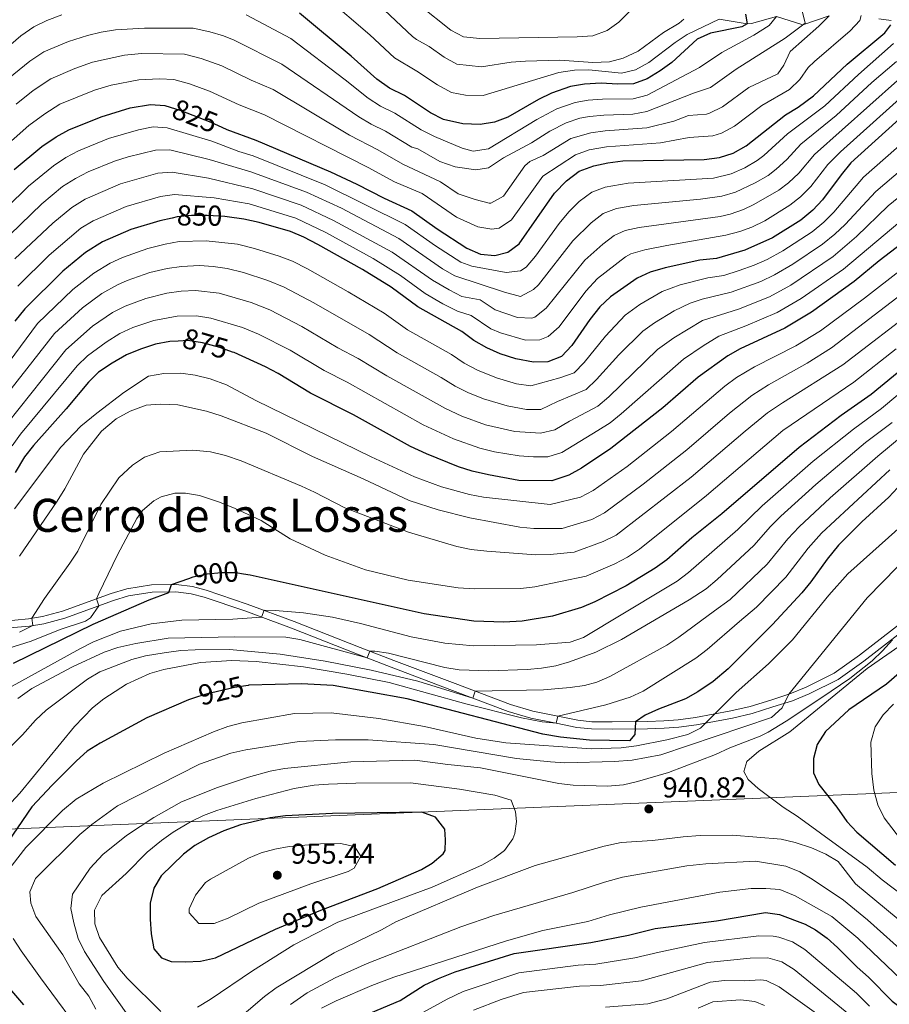
# Model space of a CAD drawing. Units: metres. Extents: x 655153 to 662082, y 4730176 to 4734959.
# Drawn here: x 657266 to 657569, y 4734333 to 4734675 of the extents above; entities that cross this region are included whole.
import ezdxf
from ezdxf.enums import TextEntityAlignment as Align

# ---------------------------------------------------------------- set-up
doc = ezdxf.new("R2010")
doc.units = ezdxf.units.M
doc.header["$MEASUREMENT"] = 0
doc.linetypes.add('DGN Style 3', pattern=[118.09812, 84.3558, -33.74232])
doc.linetypes.add('DGN Style 5', pattern=[59.04906, 25.30674, -33.74232])
for name, color, linetype, lineweight in [('Level 1', 7, 'Continuous', 0), ('Level 11', 7, 'Continuous', 0), ('Level 21', 7, 'Continuous', 0), ('Level 22', 7, 'Continuous', 0), ('Level 4', 7, 'Continuous', 0), ('Level 41', 7, 'Continuous', 0), ('Level 45', 7, 'Continuous', 0), ('Level 5', 7, 'Continuous', 0), ('Nivel 7', 7, 'Continuous', 0)]:
    doc.layers.add(name, color=color, linetype=linetype, lineweight=lineweight)
doc.styles.add('Style-arial', font='arial.shx', dxfattribs={"bigfont": 'arialbig.shx'})
doc.styles.add('Style-Helvetica-Narrow-Oblique', font='txt')
doc.styles.add('Style-Times New Roman', font='txt')
doc.linetypes.add('5limcon', pattern='A,16,-16,[74,dgnlstyle-md2_10e.shx,S=0.128,R=0,X=0,Y=0],-16,16,-8,16,-8', length=96)

# ---------------------------------------------------------------- blocks, each defined once
blk = doc.blocks.new('5PATER')
at = {"layer": 'Nivel 7', "linetype": 'Continuous', "lineweight": 0}
h = blk.add_hatch(color=51, dxfattribs=at)
edge = h.paths.add_edge_path()
edge.add_ellipse((0, 0), major_axis=(-1.1, -1.11), ratio=0.999422, start_angle=0, end_angle=360)

msp = doc.modelspace()

# ---------------------------------------------------------------- linework, layer by layer
at = {"layer": 'Level 1', "color": 7, "linetype": '5limcon', "lineweight": 0, "ltscale": 0.5}
msp.add_polyline3d([(658584.31, 4733976.23, 932.72), (658418.67, 4734006.52, 907.12), (658414.64, 4734006.71, 905.59), (658410.16, 4734006.93, 905.37), (658407.15, 4734007.09, 905.62), (658368, 4734009.22, 909.59), (658329.38, 4734011.32, 926.04), (658071.45, 4734057.36, 1005.34), (657916.6, 4734344.98, 1000.1), (657676.44, 4734410.58, 992.2), (657230.55, 4734392.26, 916.12), (657169.28, 4734388.87, 916.75), (657139.09, 4734387.12, 920.02), (657113.86, 4734384.97, 917.49), (657104.5, 4734383, 915.31), (657086.91, 4734379.85, 909.47), (656698.49, 4734280.47, 893.67), (656678.77, 4734281.6, 900.78), (656587.91, 4734285.5, 893.66), (656503.51, 4734289.28, 873.11)], dxfattribs=at)
at = {"layer": 'Level 11', "color": 142, "linetype": 'DGN Style 3', "lineweight": 13}
for points in [[(657509.74, 4734675.5, 795), (657519.46, 4734673.88, 800), (657520.97, 4734673.95, 800.74), (657529.73, 4734676.48, 805), (657538.8, 4734673.49, 810), (657548, 4734676.72, 815)], [(657565.37, 4734675.66, 822.46), (657569.59, 4734675.08, 825)]]:
    msp.add_polyline3d(points, dxfattribs=at)
at = {"layer": 'Level 21', "color": 7, "linetype": 'DGN Style 3', "lineweight": 0}
msp.add_polyline3d([(657574.08, 4734466.06, 940.74), (657558.63, 4734454.14, 938.45), (657549.82, 4734447.82, 937.55), (657539.97, 4734442.96, 936.07), (657534.33, 4734440.64, 935.06), (657527.67, 4734438.53, 934.03), (657520.52, 4734436.31, 932.46), (657513.8, 4734434.73, 931.01), (657501.42, 4734432.43, 928.83), (657495.4, 4734431.62, 927.77), (657490.46, 4734431.28, 927.03), (657484.73, 4734431, 925.69), (657472.5, 4734430.9, 923.65), (657465.38, 4734430.98, 922.13), (657460.52, 4734431.48, 921.05), (657453.48, 4734432.91, 920), (657444.77, 4734434.68, 918.7), (657437.07, 4734436.96, 917.05), (657417.73, 4734444.24, 913.83), (657396.37, 4734452.33, 910.89), (657384.73, 4734456.86, 909.65), (657361.68, 4734465.88, 906.11), (657345.37, 4734471.93, 904.38), (657331.09, 4734476.76, 902.12), (657326.35, 4734478, 901.13), (657320.63, 4734478.68, 900.28), (657312, 4734478.61, 898.87), (657303.48, 4734477.24, 897.33), (657297.95, 4734475.62, 896.23), (657281.04, 4734469.49, 892.16), (657274.02, 4734467.58, 890.67), (657269.17, 4734466.78, 889.8), (657259.61, 4734465.9, 887.95)], dxfattribs=at)
at = {"layer": 'Level 21', "color": 7, "linetype": 'Continuous', "lineweight": 0}
for points in [[(657259.94, 4734463.37, 887.95), (657269.49, 4734464.25, 889.8), (657274.56, 4734465.09, 890.67), (657281.81, 4734467.06, 892.16), (657298.74, 4734473.2, 896.23), (657304.04, 4734474.75, 897.33), (657312.21, 4734476.07, 898.87), (657320.49, 4734476.13, 900.28), (657325.88, 4734475.49, 901.13), (657330.36, 4734474.32, 902.12), (657344.52, 4734469.53, 904.38), (657360.77, 4734463.5, 906.11), (657383.8, 4734454.49, 909.65), (657395.46, 4734449.95, 910.89), (657416.83, 4734441.86, 913.83)], [(657416.83, 4734441.86, 913.83), (657436.26, 4734434.54, 917.05), (657444.15, 4734432.21, 918.7), (657453, 4734430.41, 920), (657460.14, 4734428.96, 921.05), (657465.24, 4734428.44, 922.13), (657472.5, 4734428.35, 923.65), (657484.8, 4734428.45, 925.69), (657490.61, 4734428.74, 927.03), (657495.66, 4734429.09, 927.77), (657501.82, 4734429.92, 928.83), (657514.32, 4734432.24, 931.01), (657521.19, 4734433.85, 932.46), (657528.43, 4734436.1, 934.03), (657535.2, 4734438.25, 935.06), (657541.02, 4734440.65, 936.07), (657551.13, 4734445.62, 937.55), (657560.15, 4734452.1, 938.45), (657575.58, 4734464, 940.74)]]:
    msp.add_polyline3d(points, dxfattribs=at)
at = {"layer": 'Level 22', "color": 30, "linetype": 'DGN Style 5', "lineweight": 30, "flags": 128}
for points, elevation in [([(657318.55, 4734644.91), (657322.25, 4734643.77), (657332.66, 4734639.7), (657336.46, 4734637.95)], 825), ([(657338.36, 4734606.69), (657337.53, 4734606.8), (657331.37, 4734607.12), (657325.91, 4734607.17), (657320.93, 4734606.69), (657319.16, 4734606.29)], 850), ([(657340.24, 4734559.62), (657335.87, 4734561.18), (657329.83, 4734562.9), (657324.64, 4734563.66), (657321.35, 4734563.46)], 875), ([(657344.02, 4734482.36), (657341.43, 4734482.75), (657336.45, 4734482.84), (657331.44, 4734482.32), (657326.45, 4734481.26), (657324.91, 4734480.73)], 900), ([(657345.64, 4734443.63), (657340.92, 4734442.9), (657330.64, 4734440.48), (657326.94, 4734439.26)], 925), ([(657356.62, 4734359.38), (657371.03, 4734365.33), (657374.39, 4734366.62)], 950)]:
    msp.add_lwpolyline(points, dxfattribs=dict(at, elevation=elevation))
at = {"layer": 'Level 4', "color": 30, "linetype": 'Continuous', "lineweight": 30, "flags": 128}
for points, elevation in [([(657518.85, 4734677.22), (657519.46, 4734673.88), (657517.66, 4734672.87), (657506.64, 4734670.6), (657502.07, 4734668.58), (657493.23, 4734660.45), (657489.21, 4734657.48), (657484.65, 4734654.71), (657479.93, 4734653.02), (657474.36, 4734652.86), (657468.58, 4734653.2), (657462.85, 4734652.83), (657457.91, 4734652.06), (657451.29, 4734649.71), (657446.79, 4734647.53), (657436.17, 4734641.36), (657431.48, 4734639.62), (657426.49, 4734638.85), (657420.45, 4734639.1), (657413.66, 4734640.59), (657409.22, 4734642.89), (657400.1, 4734648.91), (657394.88, 4734651.48), (657390.49, 4734654.63), (657381.55, 4734662.61), (657363.55, 4734677.57)], 800), ([(657336.46, 4734637.95), (657338.3, 4734637.1), (657348.3, 4734633.4), (657374.32, 4734622.39), (657383.55, 4734618.06), (657393, 4734613.17), (657402.69, 4734608.8), (657411.46, 4734602.5), (657421.84, 4734595.78), (657426.63, 4734593.72), (657431.61, 4734593.3), (657436.08, 4734594.36), (657440.08, 4734597.35), (657452.42, 4734614.93), (657456.56, 4734619.27), (657461.01, 4734622.56), (657466.1, 4734624.45), (657470.98, 4734625.54), (657476.14, 4734626.18), (657504.46, 4734626.64), (657509.82, 4734627.34), (657514.58, 4734628.88), (657519.15, 4734631.47), (657532.83, 4734642.19), (657537.27, 4734644.92), (657542.52, 4734648.78), (657554.34, 4734659.87), (657567.36, 4734670.71), (657569.56, 4734673.55)], 825), ([(657264.24, 4734623.13), (657273.77, 4734631.18), (657278.83, 4734634.55), (657283.19, 4734637), (657294.43, 4734641.56), (657304.61, 4734644.61), (657311.63, 4734645.78), (657316.63, 4734645.5), (657318.55, 4734644.91)], 825), ([(657577.28, 4734645.13), (657555.62, 4734625.47), (657552.19, 4734621.36), (657545.75, 4734612.59), (657542.29, 4734608.98), (657538.15, 4734605.6), (657528.33, 4734599.44), (657518.69, 4734595.12), (657508.77, 4734592.18), (657502.99, 4734591.63), (657490.86, 4734588.92), (657485.71, 4734587.44), (657481.17, 4734585.34), (657471.85, 4734578.83), (657468.21, 4734575.41), (657464.62, 4734570.92), (657458.45, 4734561.91), (657454.76, 4734558.15), (657450.1, 4734556.24), (657445.1, 4734556.07), (657438.89, 4734557.33), (657433.41, 4734559.06), (657428.76, 4734561.08), (657424.24, 4734563.67), (657420.14, 4734566.82), (657404.74, 4734575.35), (657395.54, 4734582.26), (657385.47, 4734588.36), (657370, 4734597.09), (657365.06, 4734599.68), (657360.44, 4734601.59), (657349.55, 4734604.75), (657344.13, 4734605.89), (657338.36, 4734606.69)], 850), ([(657596.03, 4734614.87), (657565.4, 4734591.35), (657556.69, 4734584.22), (657541.89, 4734573.5), (657532.53, 4734567.92), (657517.05, 4734560.8), (657512.69, 4734558.34), (657502.37, 4734550.91), (657490.14, 4734540.27), (657472, 4734526.09), (657461.74, 4734519.21), (657457.37, 4734516.82), (657451.46, 4734514.86), (657439.98, 4734514.96), (657429.34, 4734516.86), (657423.7, 4734518.2), (657418.94, 4734519.74), (657407.79, 4734524.18), (657402.16, 4734526.82), (657382.4, 4734537.84), (657367.42, 4734545.34), (657356.16, 4734552.12), (657351.73, 4734554.44), (657340.79, 4734559.44), (657340.24, 4734559.62)], 875), ([(657319.16, 4734606.29), (657314.89, 4734605.32), (657304.83, 4734602.31), (657294.93, 4734598.01), (657289.04, 4734594.28), (657281.14, 4734587.84), (657267.94, 4734574.66), (657264.37, 4734570.4)], 850), ([(657321.35, 4734563.46), (657318.35, 4734563.28), (657313.44, 4734562.34), (657308.15, 4734560.68), (657303.3, 4734558.62), (657298.32, 4734555.82), (657293.61, 4734552.68), (657290.05, 4734549.16), (657282.34, 4734539.91), (657270.93, 4734527.14), (657267.83, 4734523.21), (657264.5, 4734517.66)], 875), ([(657574.96, 4734554.95), (657562.6, 4734544.86), (657552.25, 4734537.56), (657537.53, 4734526.47), (657510.68, 4734503.33), (657500.18, 4734494.92), (657491.48, 4734487.36), (657487.46, 4734484.4), (657477.36, 4734478.22), (657466.39, 4734472.7), (657461.8, 4734470.72), (657451.64, 4734467.72), (657441.11, 4734465.93), (657434.74, 4734465.63), (657424.3, 4734466.01), (657407, 4734468.56), (657346.35, 4734482.01), (657344.02, 4734482.36)], 900), ([(657573.39, 4734513.98), (657568.79, 4734509.14), (657559.41, 4734500.6), (657551.22, 4734492.48), (657547.3, 4734487.54), (657541.69, 4734479.62), (657538.49, 4734475.78), (657528.28, 4734464.78), (657512.89, 4734449.33), (657507.62, 4734444.98), (657502.28, 4734441.37), (657497.94, 4734438.98), (657488.55, 4734435.36), (657483.99, 4734433.24), (657480.59, 4734430.97), (657480.38, 4734426.49), (657478.46, 4734424.36), (657464.61, 4734424.56), (657454.46, 4734425.62), (657448.33, 4734426.67), (657401, 4734438.95), (657375.33, 4734443.58), (657364.31, 4734444.1), (657345.95, 4734443.68), (657345.64, 4734443.63)], 925), ([(657324.91, 4734480.73), (657318.92, 4734478.67), (657317.98, 4734475.85), (657311.11, 4734473.26), (657291.56, 4734464.86), (657263.81, 4734451.22)], 900), ([(657596.32, 4734468.64), (657568.05, 4734444.08), (657554.83, 4734435.07), (657546.77, 4734427.62), (657543.88, 4734423.06), (657542.55, 4734418.14), (657542.57, 4734413.14), (657544.37, 4734409.08), (657550.71, 4734401.25), (657554.23, 4734396.22), (657557.66, 4734392.58), (657571.13, 4734381.06)], 950), ([(657326.94, 4734439.26), (657324.9, 4734438.59), (657310.38, 4734432.37), (657294.08, 4734423.56), (657289.65, 4734420.69), (657285.9, 4734417.38), (657277.38, 4734408.89), (657270.35, 4734401.31), (657253.54, 4734376.82), (657241.55, 4734365.51), (657239.84, 4734360.76), (657241.32, 4734357.82), (657245.14, 4734354.56), (657251.73, 4734349.79), (657255.33, 4734346.32), (657267.46, 4734332.48)], 925), ([(657374.39, 4734366.62), (657390.81, 4734372.9), (657406.06, 4734379.53), (657409.72, 4734381.72), (657413.62, 4734384.94), (657414.24, 4734386.15), (657414.41, 4734389.85), (657414.13, 4734393.54), (657410.92, 4734397.78), (657406.2, 4734399.46), (657375.09, 4734399.08), (657358.65, 4734398.26), (657353.29, 4734397.51), (657342.99, 4734395.04), (657337.24, 4734393), (657331.91, 4734390.57), (657327.14, 4734387.92), (657323.19, 4734384.85), (657315.33, 4734377.32), (657312.83, 4734373), (657311.6, 4734367.81), (657311.54, 4734362.3), (657311.84, 4734357.12), (657312.82, 4734351.88), (657315.44, 4734348.78), (657318.82, 4734347.49), (657323.82, 4734347.35), (657329.07, 4734347.62), (657334.35, 4734348.74), (657355.23, 4734358.81), (657356.62, 4734359.38)], 950), ([(657386.23, 4734328.68), (657398.6, 4734333.91), (657407.03, 4734339.29), (657412, 4734341.63), (657417.75, 4734343.87), (657438.3, 4734350.34), (657465.07, 4734354.14), (657478.12, 4734356.71), (657487.46, 4734358.95), (657508.82, 4734361.67), (657525.85, 4734364.59), (657530.73, 4734363.92), (657539.65, 4734360.53), (657543.29, 4734358.57), (657547.33, 4734355.6), (657550.94, 4734352.4), (657557.76, 4734345.51), (657561.73, 4734342.07), (657569.98, 4734333.67), (657574.02, 4734330.72)], 925)]:
    msp.add_lwpolyline(points, dxfattribs=dict(at, elevation=elevation))
at = {"layer": 'Level 5', "color": 30, "linetype": 'Continuous', "lineweight": 0, "flags": 128}
for points, elevation in [([(657280.81, 4734677.04), (657275.53, 4734675), (657271.03, 4734672.81), (657266.56, 4734669.71), (657255.92, 4734660.66), (657243.78, 4734649.23), (657218.82, 4734618.7), (657206.43, 4734595.12), (657202.24, 4734586.02), (657200.46, 4734583.16), (657193.09, 4734575.22), (657191.76, 4734574.41), (657188.27, 4734575.7), (657185.08, 4734579.01), (657182.11, 4734583.03), (657163.46, 4734612.46), (657154.24, 4734626.2), (657135.5, 4734650.52), (657126.85, 4734662.79), (657123.72, 4734666.68), (657104.12, 4734688.75)], 805), ([(657509.74, 4734675.5), (657498.52, 4734670.18), (657494.35, 4734667.43), (657485.25, 4734660.45), (657480.58, 4734657.91), (657475.71, 4734656.69), (657464.36, 4734657.88), (657459.36, 4734657.74), (657453.82, 4734656.9), (657427.48, 4734648.99), (657421.42, 4734649), (657416.51, 4734649.96), (657411.59, 4734652.62), (657404.39, 4734657.45), (657396.7, 4734662.03), (657388.06, 4734670.07), (657372.86, 4734683.21)], 795), ([(657497.46, 4734675.52), (657495.8, 4734674.15), (657490.37, 4734670.82), (657481.52, 4734664.41), (657476.29, 4734661.97), (657471.47, 4734660.64), (657465.72, 4734660.37), (657454.19, 4734661.29), (657442.29, 4734660.88), (657437.29, 4734660.57), (657426.93, 4734658.9), (657418.32, 4734659.8), (657413.96, 4734662.23), (657408.67, 4734666), (657404.29, 4734668.43), (657402.91, 4734669.43), (657387.23, 4734684.32)], 790), ([(657478.76, 4734678.46), (657474.79, 4734674.48), (657470.75, 4734671.55), (657465.76, 4734669.69), (657460.25, 4734669.32), (657426.39, 4734668.8), (657420.64, 4734669.4), (657416.29, 4734671.65), (657405.49, 4734680.27)], 785), ([(657559.16, 4734676.78), (657558.73, 4734675.06), (657555.31, 4734671.44), (657542.86, 4734660.75), (657540.72, 4734658.64), (657537.79, 4734654.47), (657534.17, 4734651.01), (657524.57, 4734645.49), (657515, 4734638.21), (657510.57, 4734635.82), (657507.53, 4734634.91), (657499.25, 4734634.28), (657489.27, 4734632.52), (657470.5, 4734631.07), (657464.46, 4734629.97), (657459.73, 4734628.34), (657448.28, 4734620.87), (657437.36, 4734605.65), (657433.1, 4734602.77), (657430.59, 4734602.41), (657425.7, 4734603.28), (657418.27, 4734606.58), (657406.24, 4734614.86), (657396.69, 4734618.89), (657387.47, 4734623.92), (657351.35, 4734642.23), (657342.5, 4734645.71), (657332.26, 4734650.43), (657325.3, 4734652.97), (657319.81, 4734654.46), (657314.81, 4734654.77), (657307.61, 4734654.34), (657298.01, 4734652.58), (657292.22, 4734650.81), (657280.06, 4734645.9), (657274.84, 4734642.59), (657269.31, 4734638.55), (657258.97, 4734629.49)], 820), ([(657538.78, 4734677.9), (657539.62, 4734674.11), (657532.65, 4734668.9), (657515.58, 4734658.11), (657506.69, 4734651.7), (657500.82, 4734649.77), (657484.58, 4734643.35), (657479.65, 4734642.43), (657469.54, 4734642.14), (657464.57, 4734641.66), (657461.19, 4734641.02), (657456.44, 4734639.43), (657450.75, 4734636.53), (657444.33, 4734632.52), (657434.56, 4734627.22), (657429.41, 4734623.78), (657424.95, 4734623.09), (657417.82, 4734624.1), (657412.42, 4734625.92), (657404.74, 4734630.39), (657402.73, 4734631), (657393.48, 4734636.57), (657388.54, 4734638.96), (657384.27, 4734641.57), (657357.45, 4734659.9), (657340.76, 4734668.19), (657337.14, 4734669.68), (657332.35, 4734671.11), (657326.49, 4734672.37), (657309.52, 4734672.4), (657299.48, 4734671.81), (657294.54, 4734671.04), (657289.68, 4734669.85), (657283.05, 4734667.7), (657274.54, 4734664.11), (657269.66, 4734660.87), (657260.38, 4734653.29)], 810), ([(657548, 4734676.72), (657544.38, 4734673.02), (657534.4, 4734664.25), (657532.28, 4734659.53), (657530.15, 4734656.5), (657519.99, 4734651.7), (657510.85, 4734644.96), (657506.32, 4734642.81), (657505.25, 4734642.48), (657499.03, 4734642.01), (657493.97, 4734640.06), (657484.54, 4734637.67), (657470.02, 4734636.6), (657465.07, 4734635.96), (657458.07, 4734633.92), (657448.4, 4734628.11), (657443.74, 4734625.98), (657442.05, 4734624.5), (657434.64, 4734613.95), (657430.18, 4734611.49), (657429.56, 4734611.52), (657424.71, 4734612.69), (657418.77, 4734614.74), (657412.62, 4734618.89), (657399.49, 4734625.06), (657390.82, 4734630.05), (657381.01, 4734635.16), (657354.4, 4734651.07), (657346.69, 4734654.33), (657336.51, 4734659.31), (657329.35, 4734661.86), (657323.49, 4734663.37), (657308.56, 4734663.51), (657302.59, 4734662.97), (657291.45, 4734660.5), (657285.3, 4734658.37), (657276.93, 4734654.79), (657270.84, 4734650.63), (657264.85, 4734645.92)], 815), ([(657529.73, 4734676.48), (657527.15, 4734673.25), (657521.78, 4734669.98), (657510.62, 4734663.87), (657502.86, 4734658.63), (657484.61, 4734649.03), (657479.78, 4734647.75), (657469.06, 4734647.67), (657464.08, 4734647.31), (657459.55, 4734646.54), (657453.23, 4734644.28), (657446.18, 4734640.53), (657429.38, 4734630.39), (657424.08, 4734629.52), (657420.2, 4734630.64), (657410.55, 4734634.64), (657405.98, 4734636.95), (657396.79, 4734642.74), (657391.71, 4734645.22), (657387.53, 4734647.97), (657379.45, 4734654.44), (657360.5, 4734668.74), (657345.01, 4734677.07)], 805), ([(657570.4, 4734667.01), (657558.19, 4734656.25), (657546.51, 4734645.36), (657533.55, 4734635.55), (657525.31, 4734628.1), (657522.95, 4734626.3), (657518.63, 4734623.78), (657513.86, 4734621.71), (657507.74, 4734620.22), (657478.05, 4734618.43), (657470.02, 4734617.05), (657465.34, 4734615.3), (657461, 4734612.1), (657457.35, 4734608.44), (657454.01, 4734604.44), (657445.71, 4734592.96), (657442.5, 4734589.21), (657440.55, 4734587.87), (657435.59, 4734587.3), (657423.53, 4734589.56), (657419.75, 4734590.96), (657410.91, 4734596.66), (657400.4, 4734604.01), (657372.47, 4734617.85), (657347.47, 4734627.9), (657342.39, 4734629.47), (657333.03, 4734632.99), (657317.49, 4734637.74), (657312.54, 4734638.04), (657307.52, 4734636.97), (657297.08, 4734633.92), (657286.6, 4734629.66), (657282.18, 4734627.33), (657277.93, 4734624.41), (657269.2, 4734617.36), (657253.75, 4734602.26)], 830), ([(657571.51, 4734660.83), (657562.9, 4734653.41), (657550.5, 4734641.94), (657538.21, 4734632), (657533.27, 4734626.65), (657529.57, 4734623.29), (657526.75, 4734621.12), (657522.31, 4734618.51), (657515.43, 4734615.29), (657510.62, 4734613.9), (657503.27, 4734612.82), (657479.97, 4734610.68), (657473.94, 4734609.65), (657469.29, 4734607.82), (657465.11, 4734604.59), (657458.77, 4734598.39), (657446.76, 4734583.01), (657445.03, 4734581.38), (657440.48, 4734578.95), (657434.9, 4734580.47), (657417.66, 4734586.13), (657413.33, 4734588.64), (657398.12, 4734599.22), (657378.13, 4734609.67), (657366.03, 4734615.31), (657346.63, 4734622.4), (657332.14, 4734626.67), (657318.35, 4734629.98), (657313.39, 4734629.96), (657303.88, 4734627.59), (657299.13, 4734626.06), (657290.01, 4734622.33), (657285.54, 4734620.09), (657281.06, 4734617.22), (657273.83, 4734611.18), (657258.83, 4734596.9)], 835), ([(657571.81, 4734654.18), (657542.87, 4734628.46), (657537.43, 4734621.96), (657533.82, 4734618.49), (657530.55, 4734615.95), (657521.78, 4734610.95), (657518.24, 4734609.27), (657513.5, 4734607.63), (657510.12, 4734606.88), (657481.88, 4734602.94), (657476.96, 4734601.94), (657473.11, 4734600.23), (657469.15, 4734597.15), (657462.93, 4734591.63), (657449.5, 4734574.89), (657445.49, 4734571.83), (657444.49, 4734571.49), (657439.49, 4734571.67), (657431.69, 4734574.39), (657426.52, 4734577.84), (657420.11, 4734579.03), (657415.64, 4734581.27), (657409.9, 4734584.61), (657395.83, 4734594.43), (657375.42, 4734605.48), (657364.18, 4734610.76), (657347.33, 4734616.45), (657331.89, 4734620.15), (657319.21, 4734622.21), (657314.26, 4734621.88), (657301.19, 4734618.21), (657288.91, 4734612.85), (657284.24, 4734609.98), (657277.64, 4734604.45), (657264.42, 4734592.04)], 840), ([(657575.85, 4734650.83), (657551.95, 4734629.36), (657547.53, 4734624.91), (657541.59, 4734617.28), (657538.08, 4734613.67), (657534.35, 4734610.77), (657525.58, 4734605.33), (657521.12, 4734603.08), (657516.92, 4734601.56), (657512.08, 4734600.3), (657491.47, 4734596.77), (657483.8, 4734595.19), (657478.95, 4734593.8), (657477.14, 4734592.78), (657467.39, 4734585.23), (657463.33, 4734580.86), (657453.98, 4734568.4), (657450.15, 4734565.04), (657447.3, 4734563.86), (657442.31, 4734563.78), (657433.58, 4734566.29), (657430.22, 4734567.74), (657423.33, 4734572.33), (657418.56, 4734573.86), (657413.52, 4734576.47), (657407.32, 4734579.98), (657398.72, 4734586.31), (657389.24, 4734592.17), (657372.71, 4734601.28), (657362.31, 4734606.19), (657346, 4734611.18), (657333.82, 4734613.32), (657320.07, 4734614.45), (657315.13, 4734613.78), (657303.24, 4734610.35), (657291.71, 4734605.32), (657287.42, 4734602.74), (657276.37, 4734593.41), (657265.5, 4734582.56)], 845), ([(657583.91, 4734641.5), (657559.96, 4734620.47), (657549.68, 4734608.34), (657546.13, 4734604.83), (657542.09, 4734601.48), (657531.85, 4734594.84), (657526.44, 4734591.87), (657521.88, 4734589.83), (657516.72, 4734588.08), (657511.33, 4734586.32), (657505.8, 4734585.46), (657496.1, 4734583.06), (657489.85, 4734580.72), (657482.13, 4734576.16), (657477.02, 4734572.43), (657470.09, 4734565.22), (657462.74, 4734555.98), (657459.19, 4734552.44), (657454.28, 4734550.66), (657444.08, 4734547.85), (657439.17, 4734548.57), (657432.18, 4734550.63), (657425.5, 4734553.33), (657420.95, 4734555.77), (657416.54, 4734558.82), (657401.15, 4734567.36), (657392.99, 4734573.16), (657380.46, 4734580.59), (657366.35, 4734588.56), (657361.12, 4734591.22), (657356.45, 4734593.02), (657347.89, 4734595.74), (657341.94, 4734597.16), (657331, 4734598.39), (657321.67, 4734598.08), (657316.75, 4734597.19), (657310.75, 4734595.63), (657301.88, 4734592.54), (657297.57, 4734590.54), (657291.89, 4734587.15), (657284.58, 4734581.44), (657272.36, 4734569.56), (657258.37, 4734550.9)], 855), ([(657591.7, 4734638.84), (657564.29, 4734615.48), (657553.61, 4734604.09), (657549.97, 4734600.67), (657545.74, 4734597.17), (657535.37, 4734590.24), (657529.04, 4734586.52), (657524.23, 4734584.24), (657513.9, 4734580.46), (657503.78, 4734578.03), (657499.59, 4734576.69), (657494, 4734574), (657487.19, 4734569.85), (657483.15, 4734566.9), (657474.83, 4734558.66), (657467.02, 4734550.05), (657463.36, 4734546.64), (657453.42, 4734542.44), (657447.64, 4734539.59), (657442.66, 4734539.67), (657435.85, 4734540.95), (657427.62, 4734543.33), (657422.23, 4734545.58), (657417.76, 4734547.81), (657412.95, 4734550.82), (657397.55, 4734559.37), (657387.87, 4734565.7), (657368.52, 4734576.81), (657358.23, 4734582.28), (657352.52, 4734584.58), (657344.08, 4734587.32), (657338.41, 4734588.69), (657333.45, 4734589.43), (657328.68, 4734589.73), (657322.41, 4734589.47), (657317.47, 4734588.74), (657311.42, 4734587.29), (657303.59, 4734584.58), (657300.22, 4734583.08), (657294.74, 4734580.02), (657288.01, 4734575.04), (657278.24, 4734566.1), (657263.17, 4734546.83)], 860), ([(657595.9, 4734632.71), (657568.63, 4734610.48), (657557.54, 4734599.85), (657549.39, 4734592.85), (657534.67, 4734582.96), (657527.19, 4734578.88), (657516.46, 4734574.61), (657503.96, 4734570.57), (657493.9, 4734564.64), (657488.29, 4734560.48), (657471.31, 4734544.11), (657467.47, 4734540.76), (657457.58, 4734535.62), (657452.46, 4734532.52), (657447.54, 4734531.37), (657438.6, 4734532.01), (657428.32, 4734534.29), (657420.09, 4734537.33), (657414.43, 4734539.94), (657393.96, 4734551.38), (657384.03, 4734557.42), (657376.96, 4734561.14), (657364.4, 4734568.58), (657353.23, 4734574.29), (657346.73, 4734576.85), (657335.55, 4734580.09), (657327.33, 4734581.04), (657322.35, 4734580.86), (657317.37, 4734580.17), (657310, 4734578.33), (657302.86, 4734575.62), (657298.4, 4734573.36), (657291.45, 4734568.62), (657282.17, 4734560.46), (657261.84, 4734534.9)], 865), ([(657581.4, 4734612.29), (657552.98, 4734588.5), (657538.24, 4734578.29), (657529.86, 4734573.4), (657519.03, 4734568.75), (657509.59, 4734565.12), (657504.11, 4734561.77), (657497.31, 4734557.22), (657475.59, 4734538.18), (657471.74, 4734534.99), (657467.47, 4734532.31), (657454.92, 4734524.67), (657450.09, 4734523.21), (657445.03, 4734523.16), (657440.03, 4734523.52), (657431.51, 4734524.9), (657426.39, 4734526.14), (657417.19, 4734529.46), (657406.62, 4734534.34), (657380.2, 4734549.13), (657372.19, 4734553.23), (657360.28, 4734560.34), (657349.28, 4734565.82), (657343.76, 4734568.14), (657332.69, 4734571.49), (657327.73, 4734572.25), (657321, 4734572.14), (657312.77, 4734570.64), (657305.51, 4734568.16), (657300.98, 4734566.04), (657296.2, 4734563.12), (657289.7, 4734558.3), (657286.1, 4734554.82), (657266.39, 4734531.02), (657263.46, 4734526.96)], 870), ([(657597.24, 4734607.01), (657560.34, 4734578.37), (657545.02, 4734567.04), (657536.47, 4734561.85), (657521.99, 4734554.48), (657515.76, 4734550.74), (657511.69, 4734547.82), (657493.14, 4734532), (657477.64, 4734519.85), (657465.78, 4734511.46), (657461.37, 4734509.1), (657450.88, 4734506.58), (657427.65, 4734509.08), (657422.73, 4734510.04), (657413.05, 4734512.72), (657403.62, 4734516.26), (657388.47, 4734523.2), (657348.38, 4734542.74), (657338.08, 4734548.24), (657332.45, 4734550.28), (657327.17, 4734551.54), (657322.22, 4734552.26), (657316.34, 4734552.18), (657310.92, 4734551.3), (657302.33, 4734545.52), (657292.93, 4734538.39), (657287.38, 4734533.79), (657280.48, 4734526.55), (657264.35, 4734505.02)], 880), ([(657601.36, 4734601.28), (657548.89, 4734561.1), (657540.42, 4734555.78), (657526.87, 4734548.25), (657521.14, 4734544.57), (657513.27, 4734538.41), (657498.48, 4734525.64), (657483.27, 4734513.62), (657469.81, 4734503.68), (657465.37, 4734501.38), (657455.06, 4734498.26), (657445.21, 4734498.22), (657440.24, 4734498.72), (657422.92, 4734501.98), (657411.87, 4734504.74), (657401.74, 4734507.94), (657385.72, 4734515.48), (657368.04, 4734523.32), (657351.91, 4734531.46), (657336.25, 4734537.48), (657331.19, 4734539.08), (657321.22, 4734541.24), (657315.15, 4734541.5), (657310.17, 4734541.18), (657304.62, 4734539.02), (657299.74, 4734536.36), (657294.59, 4734532.12), (657288.36, 4734524.11), (657281.81, 4734512), (657279.18, 4734507.74), (657266.06, 4734488.59)], 885), ([(657266.05, 4734462.18), (657270.66, 4734464.44), (657270.28, 4734466.96), (657274.76, 4734473.89), (657283.61, 4734486.13), (657286.32, 4734490.37), (657294.37, 4734506.58), (657300.68, 4734515.89), (657305.35, 4734520.31), (657309.52, 4734523.08), (657314.97, 4734524.95), (657326.43, 4734525.44), (657332.52, 4734524.92), (657337.81, 4734523.6), (657343.22, 4734521.76), (657364.24, 4734512.94), (657368.8, 4734510.9), (657379.3, 4734505.37), (657401.48, 4734496.98), (657418.4, 4734492), (657423.29, 4734490.94), (657428.85, 4734490.3), (657445.86, 4734489.06), (657450.85, 4734489.14), (657459.23, 4734489.94), (657469.36, 4734493.66), (657473.81, 4734495.94), (657499.94, 4734516.13), (657518.72, 4734532.15), (657526.51, 4734538.43), (657531.74, 4734542.02), (657552.75, 4734555.15), (657605.5, 4734595.55)], 890), ([(657571.31, 4734560.8), (657556.61, 4734549.21), (657531.85, 4734532.3), (657505.31, 4734509.73), (657481.94, 4734491.08), (657477.79, 4734488.26), (657473.36, 4734485.94), (657463.41, 4734481.62), (657445.56, 4734477.88), (657440.6, 4734477.33), (657424.46, 4734477.19), (657418.87, 4734477.54), (657401.43, 4734480.21), (657386.6, 4734483.78), (657372.52, 4734488.96), (657360.35, 4734494.67), (657350.18, 4734501), (657341.12, 4734505.23), (657335.72, 4734507.4), (657328.77, 4734509.73), (657323.81, 4734510.57), (657320.14, 4734510.49), (657315.36, 4734509.26), (657312.8, 4734507.8), (657308.91, 4734504.49), (657306.85, 4734501.67), (657300.21, 4734489.06), (657293.68, 4734475.58), (657292.84, 4734473.77), (657293.62, 4734471.34), (657290.75, 4734467.13), (657289.01, 4734466.01), (657280.21, 4734463.08), (657270.11, 4734459.04), (657241.51, 4734450.1)], 895), ([(657578.35, 4734550.03), (657566.25, 4734540.01), (657556.48, 4734532.84), (657542.45, 4734521.66), (657524.72, 4734506.17), (657516.24, 4734497.82), (657499.09, 4734482.96), (657495.1, 4734479.94), (657490.41, 4734477.08), (657462.47, 4734460.3), (657457.78, 4734458.71), (657446.1, 4734457.7), (657424.17, 4734457.38), (657414.2, 4734458.32), (657402.42, 4734460.54), (657384.83, 4734465.12), (657375, 4734467.36), (657364.99, 4734468.91), (657355.05, 4734469.69), (657351.22, 4734469.76), (657350.34, 4734467.37), (657340.37, 4734466.68), (657322.6, 4734466.37), (657311.88, 4734465.09), (657301.18, 4734462.46), (657291.79, 4734458.75), (657287.02, 4734456.39), (657262.42, 4734442.71)], 905), ([(657586.64, 4734541.36), (657564.93, 4734523.41), (657548.33, 4734508.91), (657537.59, 4734498.81), (657533.65, 4734494.58), (657526.4, 4734485.86), (657513.5, 4734473.56), (657508.04, 4734469.62), (657495.65, 4734460.36), (657491.47, 4734457.63), (657471.69, 4734446.66), (657467.08, 4734444.68), (657462.78, 4734443.61), (657457.83, 4734442.91), (657448.48, 4734442.05), (657424.76, 4734441.59), (657423.89, 4734439.2), (657404.77, 4734445.06), (657388.48, 4734448.87), (657372.48, 4734452.06), (657356.81, 4734454.54), (657339.23, 4734456.11), (657327.26, 4734456.04), (657322.27, 4734455.81), (657316.39, 4734454.99), (657309.95, 4734453.86), (657305.12, 4734452.57), (657294.03, 4734448.35), (657289.72, 4734445.81), (657275.32, 4734434.96), (657271.66, 4734431.56), (657267.06, 4734426.44), (657250.75, 4734410.18)], 915), ([(657569.91, 4734535.16), (657560.71, 4734528.13), (657543.34, 4734513.59), (657531.16, 4734502.48), (657527.6, 4734498.97), (657521.8, 4734492.32), (657508.98, 4734480.5), (657505.16, 4734477.28), (657499.22, 4734473.34), (657475.71, 4734459.55), (657466.72, 4734455.23), (657457.63, 4734451.83), (657452.81, 4734450.48), (657447.89, 4734449.6), (657442.9, 4734449.12), (657429.47, 4734448.64), (657419.18, 4734449.02), (657414.22, 4734449.89), (657394.61, 4734454.82), (657389.76, 4734455.48), (657388.02, 4734455.58), (657387.09, 4734453.21), (657363.71, 4734459.56), (657358.77, 4734460.35), (657341.06, 4734460.54), (657317.85, 4734460.05), (657306.53, 4734458.19), (657300.3, 4734456.77), (657295.55, 4734455.19), (657284.51, 4734450.03), (657270.38, 4734442.5), (657265.48, 4734439.02)], 910), ([(657569.16, 4734518.7), (657545.38, 4734496.61), (657540.73, 4734491.35), (657532.93, 4734481.28), (657522.66, 4734470.82), (657516.85, 4734465.88), (657505.53, 4734456.08), (657501.56, 4734453.06), (657483.26, 4734441.63), (657478.71, 4734439.57), (657470.25, 4734436.8), (657453.48, 4734432.91), (657453, 4734430.41), (657448.07, 4734430.89), (657440.88, 4734432.35), (657421.48, 4734437.23), (657394.76, 4734444.62), (657380.05, 4734447.56), (657364.96, 4734450.1), (657348.41, 4734451.95), (657339.99, 4734452.33), (657329.04, 4734451.56), (657316.27, 4734449.19), (657311.49, 4734447.73), (657303.32, 4734444.06), (657295.36, 4734438.92), (657291.5, 4734435.75), (657285.24, 4734429.34), (657266.12, 4734406.12), (657261.73, 4734401.32)], 920), ([(657261.47, 4734378.53), (657268.27, 4734387.14), (657280.97, 4734400.08), (657285.78, 4734403.97), (657295.23, 4734409.62), (657316.45, 4734420.03), (657333.55, 4734427.47), (657338.64, 4734429.34), (657343.48, 4734430.63), (657361.78, 4734433.83), (657374.6, 4734434.09), (657391.13, 4734432.05), (657407.12, 4734429.27), (657424.95, 4734425.3), (657435.47, 4734423.57), (657465.28, 4734421.58), (657475.57, 4734421.85), (657480.93, 4734422.61), (657491.46, 4734424.67), (657498.78, 4734426.5), (657503.22, 4734428.78), (657515.64, 4734441.17), (657526.85, 4734451.08), (657535.21, 4734459.52), (657547.88, 4734475.02), (657554.58, 4734482.42), (657579.63, 4734504.86)], 930), ([(657292.6, 4734330.87), (657290.16, 4734335.45), (657286.85, 4734339.73), (657281.09, 4734349.85), (657271.7, 4734363.19), (657269.94, 4734367.87), (657269.65, 4734371.79), (657271.6, 4734376.41), (657287.1, 4734391.69), (657291.23, 4734395.23), (657300.19, 4734401.7), (657328.72, 4734416.25), (657339.63, 4734420), (657344.87, 4734421.21), (657363.41, 4734424.07), (657376.05, 4734424.61), (657387.51, 4734424.66), (657410.32, 4734423.02), (657439.16, 4734418.21), (657450.98, 4734416.96), (657455.97, 4734416.68), (657473.25, 4734417.09), (657479.43, 4734417.61), (657489.39, 4734419.45), (657527.89, 4734432.44), (657531.67, 4734435.78), (657533.94, 4734440.52), (657561.3, 4734474.14), (657571.79, 4734484.87)], 935), ([(657581.8, 4734364.32), (657566.44, 4734375.91), (657561.24, 4734380.29), (657536.9, 4734398.09), (657531.95, 4734401.19), (657523.32, 4734407.73), (657519.8, 4734410.81), (657518.3, 4734413.69), (657519.36, 4734417.07), (657523.56, 4734420.72), (657534.3, 4734427.42), (657561.23, 4734449.54), (657581.75, 4734463.82)], 945), ([(657308.39, 4734322.32), (657295.45, 4734340.51), (657288.72, 4734351), (657286.48, 4734355.47), (657284.95, 4734360.94), (657283.96, 4734365.91), (657284.45, 4734370.89), (657290.68, 4734380.05), (657295.05, 4734384.76), (657303.27, 4734391.33), (657312.79, 4734397.63), (657322.44, 4734403.05), (657334.96, 4734408.08), (657345.81, 4734411.7), (657353.39, 4734413.78), (657358.3, 4734414.69), (657381.43, 4734416.96), (657403.69, 4734417.64), (657415.21, 4734416.08), (657426.59, 4734414.93), (657453.93, 4734409.44), (657458.9, 4734408.88), (657470.81, 4734408.49), (657476.39, 4734409.02), (657481.26, 4734410.13), (657492.07, 4734413.32), (657508.42, 4734419.51), (657513.42, 4734421.83), (657523.99, 4734425.91), (657526.73, 4734427.28), (657533, 4734431.2), (657545.52, 4734439.42), (657555.18, 4734446.02), (657563.01, 4734452.16), (657566.63, 4734455.62), (657570.03, 4734459.42)], 940), ([(657574.02, 4734388.56), (657567.15, 4734397.57), (657564.96, 4734402.07), (657563.54, 4734407.09), (657562.85, 4734412.93), (657562.5, 4734423.85), (657564.01, 4734429.21), (657566.82, 4734433.32), (657570.46, 4734437.08)], 955), ([(657431.57, 4734405.45), (657419.23, 4734407.55), (657402.25, 4734409.74), (657383.16, 4734409.61), (657373.65, 4734409.24), (657368.67, 4734408.83), (657361.7, 4734407.71), (657348.32, 4734404.25), (657334.73, 4734400.12), (657330.08, 4734398.3), (657325.59, 4734396.1), (657319.56, 4734392.54), (657315.47, 4734389.67), (657310.45, 4734385.53), (657303.18, 4734378.12), (657294.68, 4734370.51), (657292.19, 4734365.32), (657292.26, 4734360.62), (657293.86, 4734355.87), (657300.34, 4734345.52), (657303.52, 4734341.67), (657315.26, 4734330.05)], 945), ([(657328.06, 4734331.67), (657332.5, 4734334.3), (657347.14, 4734344.25), (657361.55, 4734353.31), (657376.86, 4734361.18), (657409.76, 4734373.35), (657427.03, 4734381.09), (657431.37, 4734383.48), (657434.9, 4734386.14), (657437.84, 4734390.21), (657438.5, 4734392.02), (657439.11, 4734396.28), (657438.83, 4734399.63), (657437.31, 4734403.64), (657431.57, 4734405.45)], 945), ([(657359.94, 4734387.54), (657355.01, 4734386.65), (657350.19, 4734385.29), (657345.79, 4734383.51), (657332.51, 4734376.12), (657330.81, 4734374.99), (657327.3, 4734370.57), (657325.12, 4734365.85), (657325.16, 4734364.49), (657328.54, 4734360.75), (657333.85, 4734360.76), (657338.73, 4734362.57), (657349.39, 4734367.78), (657367.53, 4734374.56), (657380.45, 4734378.82), (657382.55, 4734379.95), (657384.95, 4734384.12), (657382.77, 4734387.56), (657377.85, 4734388.62), (657370.89, 4734388.49), (657359.94, 4734387.54)], 955), ([(657578.84, 4734356.66), (657557.14, 4734374.58), (657551.19, 4734382.27), (657546.91, 4734384.86), (657541.84, 4734387.02), (657536.21, 4734388.95), (657531.27, 4734390.1), (657514.35, 4734391.51), (657503.12, 4734391.33), (657497.17, 4734390.94), (657486.47, 4734389.6), (657475.55, 4734388.89), (657469.64, 4734387.68), (657445.62, 4734380.92), (657425.54, 4734373.44), (657397.08, 4734361.35), (657392.09, 4734358.59), (657375.65, 4734350.5), (657355.41, 4734338.3), (657351.38, 4734335.34), (657334.7, 4734321.09)], 940), ([(657575.89, 4734348.99), (657561.42, 4734362.07), (657553.03, 4734368.87), (657542.16, 4734376.19), (657537.81, 4734378.69), (657532.94, 4734380.7), (657522.32, 4734382.47), (657505.05, 4734381.46), (657498.42, 4734380.79), (657476.07, 4734376.82), (657469.83, 4734375.15), (657458.81, 4734371.51), (657431.29, 4734363.47), (657419.71, 4734359.59), (657387.12, 4734346.77), (657375.99, 4734341.79), (657366.24, 4734336.59), (657360.39, 4734332.49)], 935), ([(657621.23, 4734329.49), (657604.4, 4734332.69), (657590.56, 4734333.66), (657585.69, 4734334.65), (657581.36, 4734336.31), (657576.82, 4734338.52), (657572.93, 4734341.33), (657558.04, 4734355.62), (657548.92, 4734363.16), (657536.13, 4734370.4), (657530.9, 4734372.52), (657525.92, 4734372.95), (657520.88, 4734372.87), (657509.93, 4734371.7), (657482.48, 4734366.44), (657471.56, 4734363.81), (657463.96, 4734361.45), (657448.36, 4734358.3), (657435.66, 4734354.74), (657396.46, 4734342.04), (657388.73, 4734339.16), (657376.36, 4734333.82), (657371.24, 4734331.21)], 930), ([(657289.55, 4734320.04), (657273.35, 4734341.78), (657266.68, 4734351.28), (657263.79, 4734355.49)], 930), ([(657406.74, 4734329.85), (657414.96, 4734334.42), (657420.56, 4734337.05), (657439.92, 4734343.53), (657460.58, 4734346.2), (657466.75, 4734346.63), (657480.36, 4734348.73), (657488.79, 4734350.81), (657504.66, 4734354.1), (657523.57, 4734356.46), (657528.58, 4734356.33), (657530.48, 4734356.01), (657535.21, 4734354.33), (657539.56, 4734351.68), (657557.51, 4734336.49), (657562.02, 4734331.95)], 920), ([(657424.16, 4734330.62), (657433.76, 4734334.27), (657441.54, 4734336.72), (657461.05, 4734338.97), (657468.43, 4734339.11), (657482.61, 4734340.75), (657505.67, 4734347.21), (657520.55, 4734348.64), (657526.62, 4734348.73), (657531.49, 4734347.43), (657535.82, 4734344.78), (657567.55, 4734318.84)], 915), ([(657470.12, 4734331.6), (657484.85, 4734332.78), (657491.46, 4734334.53), (657506.57, 4734340.31), (657511.53, 4734340.92), (657518.39, 4734340.74), (657524.28, 4734341.15), (657526.08, 4734340.86), (657530.63, 4734338.67), (657543.61, 4734329.44)], 910), ([(657502.44, 4734331.26), (657507.47, 4734333.42), (657517.15, 4734334.22), (657522.13, 4734333.56), (657525.53, 4734332.19)], 905)]:
    msp.add_lwpolyline(points, dxfattribs=dict(at, elevation=elevation))

# ---------------------------------------------------------------- block references
at = {"layer": 'Nivel 7', "color": 51, "linetype": 'Continuous', "lineweight": 0}
for p in [(657485.22, 4734400.6, 940.82), (657355.83, 4734377.55, 955.44)]:
    msp.add_blockref('5PATER', p, dxfattribs=at)

# ---------------------------------------------------------------- texts
at = {"layer": 'Level 41', "color": 7, "linetype": 'Continuous', "lineweight": 0, "style": 'Style-Helvetica-Narrow-Oblique'}
for s, rotation, p in [('825', 338.646, (657327.18, 4734641.84, 825)), ('850', 359.4753, (657328.76, 4734607.15, 850)), ('875', 344.1047, (657330.79, 4734562.61, 875)), ('900', 5.9256, (657334.41, 4734482.63, 900)), ('925', 13.2467, (657336.27, 4734441.8, 925)), ('950', 22.4239, (657365.51, 4734363.05, 950))]:
    msp.add_text(s, height=7, rotation=rotation, dxfattribs=at).set_placement(p, align=Align.MIDDLE_CENTER)
at = {"layer": 'Level 41', "color": 7, "linetype": 'Continuous', "lineweight": 0, "style": 'Style-arial'}
for s, p in [('940.82', (657489.99, 4734404.6, 940.82)), ('955.44', (657360.6, 4734381.55, 955.44))]:
    msp.add_text(s, height=7, dxfattribs=at).set_placement(p)
at = {"layer": 'Level 45', "color": 7, "linetype": 'Continuous', "lineweight": 0, "style": 'Style-Times New Roman'}
msp.add_text('Cerro de las Losas', height=11.5, dxfattribs=at).set_placement((657335.64, 4734502.82, 895.93), align=Align.MIDDLE_CENTER)

doc.saveas('drawing.dxf')
